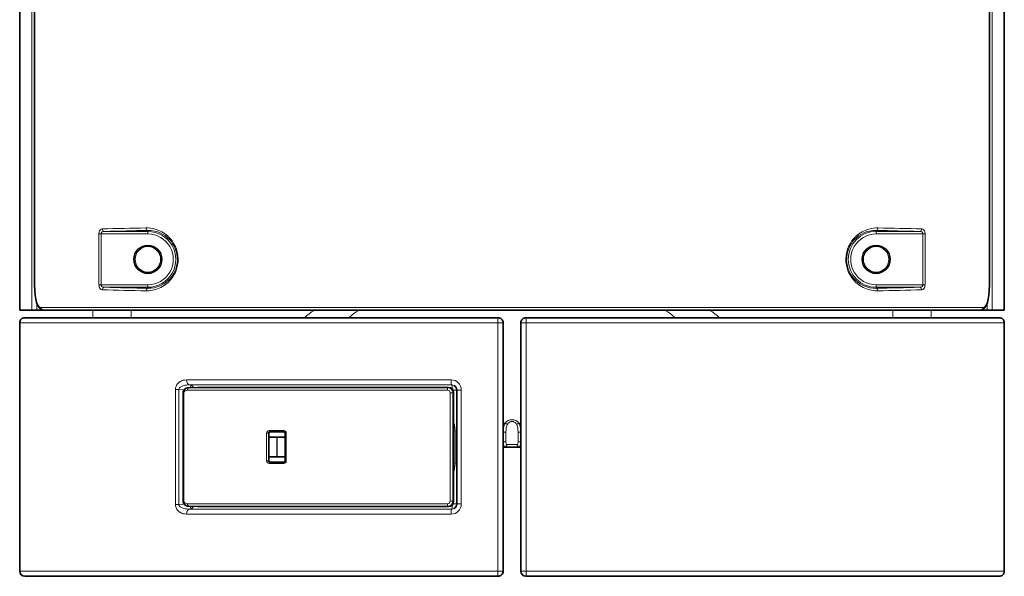
# Model space of a CAD drawing. Extents: x 18 to 146, y 22 to 286.
# Drawn here: x 106 to 145, y 22 to 44 of the extents above; entities that cross this region are included whole.
import ezdxf

# ---------------------------------------------------------------- set-up
doc = ezdxf.new("R2010")
doc.units = 0

msp = doc.modelspace()

# ---------------------------------------------------------------- linework, layer by layer
at = {"color": 7, "lineweight": 35}
for p, q in [((106.411667, 32.250702), (106.411667, 97.450714)), ((145.21167, 32.250702), (145.21167, 97.450714)), ((106.997726, 33.250702), (106.997726, 96.450714)), ((144.62561, 96.450714), (144.62561, 33.250702))]:
    msp.add_line(p, q, dxfattribs=at)
at = {"color": 7, "lineweight": 13}
for p, q in [((106.886063, 32.250702), (106.886063, 97.450714)), ((144.737274, 32.250702), (144.737274, 97.450714)), ((107.000763, 33.250702), (107.000763, 96.450714)), ((144.622574, 33.250702), (144.622574, 96.450714)), ((144.370972, 32.350708), (107.252373, 32.350708))]:
    msp.add_line(p, q, dxfattribs=at)
at = {"color": 7, "lineweight": 13, "ltscale": 0.042868}
for p, q in [((111.46167, 35.352417), (109.746964, 35.352417)), ((141.876373, 35.352417), (140.161667, 35.352417)), ((109.746964, 33.148987), (111.46167, 33.148987)), ((140.161667, 33.148987), (141.876373, 33.148987))]:
    msp.add_line(p, q, dxfattribs=at)
at = {"color": 7, "lineweight": 13, "ltscale": 0.000964}
for p, q in [((111.46167, 35.390991), (111.46167, 35.352417)), ((140.161667, 35.390991), (140.161667, 35.352417)), ((111.46167, 33.110413), (111.46167, 33.148987)), ((140.161667, 33.110413), (140.161667, 33.148987))]:
    msp.add_line(p, q, dxfattribs=at)
at = {"color": 7, "lineweight": 13, "ltscale": 0.002499}
for p, q in [((111.46167, 35.352417), (111.46167, 35.252472)), ((140.161667, 35.352417), (140.161667, 35.252472))]:
    msp.add_line(p, q, dxfattribs=at)
at = {"color": 7, "lineweight": 13, "ltscale": 0.002098}
for p, q in [((109.533936, 35.252472), (109.617844, 35.252472)), ((142.089401, 35.252472), (142.005493, 35.252472)), ((109.533936, 33.248993), (109.617844, 33.248993)), ((142.089401, 33.248993), (142.005493, 33.248993))]:
    msp.add_line(p, q, dxfattribs=at)
at = {"color": 7, "lineweight": 13, "ltscale": 0.050087}
for p, q in [((109.533936, 35.252472), (109.533936, 33.248993)), ((109.617844, 35.252472), (109.617844, 33.248993)), ((142.005493, 35.252472), (142.005493, 33.248993)), ((142.089401, 35.252472), (142.089401, 33.248993))]:
    msp.add_line(p, q, dxfattribs=at)
at = {"color": 7, "lineweight": 13, "ltscale": 0.046096}
for p, q in [((111.46167, 35.252472), (109.617844, 35.252472)), ((142.005493, 35.252472), (140.161667, 35.252472)), ((109.617844, 33.248993), (111.46167, 33.248993)), ((140.161667, 33.248993), (142.005493, 33.248993))]:
    msp.add_line(p, q, dxfattribs=at)
at = {"color": 7, "lineweight": 13, "ltscale": 7.6e-05}
for p, q in [((106.997726, 33.250702), (107.000763, 33.250702)), ((144.62561, 33.250702), (144.622574, 33.250702))]:
    msp.add_line(p, q, dxfattribs=at)
at = {"color": 7, "lineweight": 13, "ltscale": 0.0025}
for p, q in [((111.46167, 33.148987), (111.46167, 33.248993)), ((140.161667, 33.148987), (140.161667, 33.248993))]:
    msp.add_line(p, q, dxfattribs=at)
at = {"color": 7, "lineweight": 35, "ltscale": 0.01186}
for p, q in [((106.886063, 32.250702), (106.411667, 32.250702)), ((145.21167, 32.250702), (144.737274, 32.250702))]:
    msp.add_line(p, q, dxfattribs=at)
at = {"color": 7, "lineweight": 35, "ltscale": 0.004878}
msp.add_line((107.081169, 32.250702), (106.886063, 32.250702), dxfattribs=at)
at = {"color": 7, "lineweight": 13, "ltscale": 0.00743}
for p, q in [((107.081169, 32.250702), (107.081169, 32.547882)), ((144.542175, 32.250702), (144.542175, 32.547882))]:
    msp.add_line(p, q, dxfattribs=at)
at = {"color": 7, "lineweight": 35, "ltscale": 0.004942}
for p, q in [((107.278839, 32.250702), (107.081169, 32.250702)), ((144.542175, 32.250702), (144.344498, 32.250702))]:
    msp.add_line(p, q, dxfattribs=at)
at = {"color": 7, "lineweight": 13, "ltscale": 0.000337}
for p, q in [((107.278839, 32.250702), (107.278839, 32.264191)), ((144.344498, 32.250702), (144.344498, 32.264191))]:
    msp.add_line(p, q, dxfattribs=at)
at = {"color": 7, "lineweight": 35, "ltscale": 0.001728}
for p, q in [((107.347977, 32.250702), (107.278839, 32.250702)), ((144.344498, 32.250702), (144.27536, 32.250702))]:
    msp.add_line(p, q, dxfattribs=at)
at = {"color": 7, "lineweight": 35, "ltscale": 0.461591}
for p, q in [((125.811668, 32.250702), (107.348038, 32.250702)), ((144.275299, 32.250702), (125.811668, 32.250702))]:
    msp.add_line(p, q, dxfattribs=at)
at = {"color": 7, "lineweight": 13, "ltscale": 2.5e-05}
for p, q in [((109.298904, 32.226044), (109.299316, 32.225128)), ((142.324432, 32.226044), (142.32402, 32.225128))]:
    msp.add_line(p, q, dxfattribs=at)
at = {"color": 7, "lineweight": 13, "ltscale": 0.006883}
for p, q in [((109.299042, 32.226044), (109.299042, 31.950714)), ((142.324295, 32.226044), (142.324295, 31.950714))]:
    msp.add_line(p, q, dxfattribs=at)
at = {"color": 7, "lineweight": 13, "ltscale": 0.000639}
for p, q in [((109.299316, 32.225128), (109.299316, 32.250702)), ((142.32402, 32.225128), (142.32402, 32.250702))]:
    msp.add_line(p, q, dxfattribs=at)
at = {"color": 7, "lineweight": 13, "ltscale": 0.0075}
for p, q in [((109.300095, 32.250702), (109.300095, 31.950714)), ((110.799583, 32.250702), (110.799583, 31.950714)), ((140.823761, 32.250702), (140.823761, 31.950714)), ((142.323242, 32.250702), (142.323242, 31.950714))]:
    msp.add_line(p, q, dxfattribs=at)
at = {"color": 7, "lineweight": 35, "ltscale": 0.004877}
msp.add_line((144.737274, 32.250702), (144.542175, 32.250702), dxfattribs=at)
at = {"color": 7, "lineweight": 35, "ltscale": 0.46625}
for p, q in [((125.261665, 31.950714), (106.611664, 31.950714)), ((145.011673, 31.950714), (126.361671, 31.950714)), ((125.261665, 21.750702), (106.611664, 21.750702)), ((145.011673, 21.750702), (126.361671, 21.750702))]:
    msp.add_line(p, q, dxfattribs=at)
at = {"color": 7, "lineweight": 35, "ltscale": 0.061928}
msp.add_line((109.298973, 31.950714), (106.821869, 31.950714), dxfattribs=at)
at = {"color": 7, "lineweight": 13, "ltscale": 0.471107}
for p, q in [((106.411667, 31.750702), (125.255936, 31.750702)), ((126.367401, 31.750702), (145.21167, 31.750702)), ((106.411667, 21.950714), (125.255936, 21.950714)), ((126.367401, 21.950714), (145.21167, 21.950714))]:
    msp.add_line(p, q, dxfattribs=at)
at = {"color": 7, "lineweight": 35, "ltscale": 0.245}
for p, q in [((106.411667, 21.950714), (106.411667, 31.750702)), ((125.46167, 31.750702), (125.46167, 21.950714)), ((126.161667, 31.750702), (126.161667, 21.950714)), ((145.21167, 21.950714), (145.21167, 31.750702))]:
    msp.add_line(p, q, dxfattribs=at)
at = {"color": 7, "lineweight": 13, "ltscale": 0.005143}
for p, q in [((125.255936, 31.750702), (125.46167, 31.750702)), ((126.367401, 31.750702), (126.161667, 31.750702)), ((125.255936, 21.950714), (125.46167, 21.950714)), ((126.367401, 21.950714), (126.161667, 21.950714))]:
    msp.add_line(p, q, dxfattribs=at)
at = {"color": 7, "lineweight": 13, "ltscale": 0.245}
for p, q in [((125.255936, 31.750702), (125.255936, 21.950714)), ((126.367401, 31.750702), (126.367401, 21.950714))]:
    msp.add_line(p, q, dxfattribs=at)
at = {"color": 7, "lineweight": 13, "ltscale": 0.260528}
for p, q in [((112.990089, 29.498749), (123.411224, 29.498749)), ((112.990089, 24.202667), (123.411224, 24.202667))]:
    msp.add_line(p, q, dxfattribs=at)
at = {"color": 7, "lineweight": 13, "ltscale": 0.113167}
for p, q in [((112.550247, 29.114044), (112.550247, 24.587372)), ((112.681725, 29.114044), (112.681725, 24.587372))]:
    msp.add_line(p, q, dxfattribs=at)
at = {"color": 7, "lineweight": 13, "ltscale": 0.003287}
for p, q in [((112.550247, 29.114044), (112.681725, 29.114044)), ((112.550247, 24.587372), (112.681725, 24.587372))]:
    msp.add_line(p, q, dxfattribs=at)
at = {"color": 7, "lineweight": 13, "ltscale": 0.005361}
for p, q in [((112.681725, 29.114044), (112.896049, 29.10672)), ((112.681725, 24.587372), (112.896049, 24.594696))]:
    msp.add_line(p, q, dxfattribs=at)
at = {"color": 7, "lineweight": 35, "ltscale": 0.008504}
for p, q in [((113.41185, 29.195923), (113.071808, 29.186432)), ((113.41185, 24.505493), (113.071808, 24.514954))]:
    msp.add_line(p, q, dxfattribs=at)
at = {"color": 7, "lineweight": 13, "ltscale": 0.000104}
for p, q in [((113.071808, 29.186432), (113.075951, 29.186432)), ((113.071808, 24.514954), (113.075951, 24.514954))]:
    msp.add_line(p, q, dxfattribs=at)
at = {"color": 7, "lineweight": 13, "ltscale": 0.008508}
for p, q in [((113.416138, 29.195862), (113.075951, 29.186432)), ((113.416138, 24.505524), (113.075951, 24.514954))]:
    msp.add_line(p, q, dxfattribs=at)
at = {"color": 7, "lineweight": 13, "ltscale": 0.257984}
for p, q in [((113.115311, 29.299042), (123.434669, 29.299042)), ((113.115311, 24.402374), (123.434669, 24.402374))]:
    msp.add_line(p, q, dxfattribs=at)
at = {"color": 7, "lineweight": 13, "ltscale": 0.000822}
for p, q in [((113.115311, 29.299042), (113.148178, 29.297913)), ((113.115311, 24.402374), (113.148178, 24.403473))]:
    msp.add_line(p, q, dxfattribs=at)
at = {"color": 7, "lineweight": 13, "ltscale": 0.089722}
for p, q in [((113.148178, 29.297913), (116.737076, 29.297913)), ((113.148178, 24.403473), (116.737076, 24.403473))]:
    msp.add_line(p, q, dxfattribs=at)
at = {"color": 7, "lineweight": 35, "ltscale": 0.000182}
for p, q in [((113.41185, 29.195923), (113.419113, 29.196014)), ((113.41185, 24.505493), (113.419113, 24.505402))]:
    msp.add_line(p, q, dxfattribs=at)
at = {"color": 7, "lineweight": 13, "ltscale": 0.000107}
for p, q in [((113.41185, 29.195923), (113.416138, 29.195862)), ((113.41185, 24.505493), (113.416138, 24.505524))]:
    msp.add_line(p, q, dxfattribs=at)
at = {"color": 7, "lineweight": 13, "ltscale": 7.4e-05}
for p, q in [((113.416138, 29.195862), (113.419113, 29.196014)), ((113.416138, 24.505524), (113.419113, 24.505402))]:
    msp.add_line(p, q, dxfattribs=at)
at = {"color": 7, "lineweight": 13, "ltscale": 0.019785}
for p, q in [((117.528473, 29.297913), (116.737076, 29.297913)), ((117.528473, 24.403473), (116.737076, 24.403473))]:
    msp.add_line(p, q, dxfattribs=at)
at = {"color": 7, "lineweight": 13, "ltscale": 0.147713}
for p, q in [((117.528542, 29.297913), (123.437057, 29.297913)), ((117.528542, 24.403473), (123.437057, 24.403473))]:
    msp.add_line(p, q, dxfattribs=at)
at = {"color": 7, "lineweight": 13, "ltscale": 0.000629}
for p, q in [((123.284805, 29.190002), (123.308937, 29.197052)), ((123.483765, 28.98996), (123.507889, 28.99704)), ((123.483765, 24.711456), (123.507889, 24.704376))]:
    msp.add_line(p, q, dxfattribs=at)
at = {"color": 7, "lineweight": 13, "ltscale": 1.2e-05}
for p, q in [((123.308937, 29.197052), (123.309402, 29.197144)), ((123.308937, 24.504364), (123.309402, 24.504272))]:
    msp.add_line(p, q, dxfattribs=at)
at = {"color": 7, "lineweight": 13, "ltscale": 6.6e-05}
for p, q in [((123.434669, 29.299042), (123.437057, 29.297913)), ((123.434669, 24.402374), (123.437057, 24.403473))]:
    msp.add_line(p, q, dxfattribs=at)
at = {"color": 7, "lineweight": 13, "ltscale": 0.000834}
for p, q in [((112.882011, 28.982574), (112.848663, 28.982574)), ((112.882011, 24.718811), (112.848663, 24.718811))]:
    msp.add_line(p, q, dxfattribs=at)
at = {"color": 7, "lineweight": 35, "ltscale": 0.106594}
msp.add_line((112.848663, 28.982574), (112.848663, 24.718811), dxfattribs=at)
at = {"color": 7, "lineweight": 13, "ltscale": 0.106594}
msp.add_line((112.882011, 28.982574), (112.882011, 24.718811), dxfattribs=at)
at = {"color": 7, "lineweight": 13, "ltscale": 0.002796}
for p, q in [((123.371918, 28.98996), (123.483765, 28.98996)), ((123.371918, 24.711456), (123.483765, 24.711456))]:
    msp.add_line(p, q, dxfattribs=at)
at = {"color": 7, "lineweight": 13, "ltscale": 0.106963}
for p, q in [((123.371918, 28.98996), (123.371918, 24.711456)), ((123.483765, 28.98996), (123.483765, 24.711456))]:
    msp.add_line(p, q, dxfattribs=at)
at = {"color": 7, "lineweight": 13, "ltscale": 0.003797}
for p, q in [((123.633163, 29.098206), (123.481277, 29.098206)), ((123.633163, 24.60318), (123.481277, 24.60318))]:
    msp.add_line(p, q, dxfattribs=at)
at = {"color": 7, "lineweight": 13, "ltscale": 1.8e-05}
for p, q in [((123.508614, 28.99704), (123.507889, 28.99704)), ((123.508614, 24.704376), (123.507889, 24.704376))]:
    msp.add_line(p, q, dxfattribs=at)
at = {"color": 7, "lineweight": 13, "ltscale": 0.107317}
msp.add_line((123.507889, 28.99704), (123.507889, 24.704376), dxfattribs=at)
at = {"color": 7, "lineweight": 35, "ltscale": 0.107317}
msp.add_line((123.508614, 28.99704), (123.508614, 24.704376), dxfattribs=at)
at = {"color": 7, "lineweight": 13, "ltscale": 0.004485}
for p, q in [((123.812569, 29.098206), (123.633179, 29.098206)), ((123.812569, 24.60318), (123.633179, 24.60318))]:
    msp.add_line(p, q, dxfattribs=at)
at = {"color": 7, "lineweight": 35, "ltscale": 0.112376}
msp.add_line((123.633179, 29.098206), (123.633179, 24.60318), dxfattribs=at)
at = {"color": 7, "lineweight": 13, "ltscale": 0.112376}
msp.add_line((123.812569, 29.098206), (123.812569, 24.60318), dxfattribs=at)
at = {"color": 7, "lineweight": 13, "ltscale": 0.001908}
msp.add_line((125.537979, 27.79422), (125.46167, 27.79422), dxfattribs=at)
at = {"color": 7, "lineweight": 13, "ltscale": 0.001912}
msp.add_line((126.085358, 27.79422), (126.161858, 27.79422), dxfattribs=at)
at = {"color": 7, "lineweight": 13, "ltscale": 0.001873}
for p, q in [((116.143257, 27.400696), (116.218163, 27.400696)), ((116.143257, 26.30069), (116.218163, 26.30069))]:
    msp.add_line(p, q, dxfattribs=at)
at = {"color": 7, "lineweight": 13, "ltscale": 0.0275}
for p, q in [((116.143257, 26.30069), (116.143257, 27.400696)), ((116.218163, 26.30069), (116.218163, 27.400696)), ((116.890831, 27.400696), (116.890831, 26.30069)), ((116.917892, 27.400696), (116.917892, 26.30069))]:
    msp.add_line(p, q, dxfattribs=at)
at = {"color": 7, "lineweight": 13, "ltscale": 0.000312}
for p, q in [((116.230652, 27.400696), (116.218163, 27.400696)), ((116.230652, 26.30069), (116.218163, 26.30069))]:
    msp.add_line(p, q, dxfattribs=at)
at = {"color": 7, "lineweight": 35, "ltscale": 0.002522}
for p, q in [((116.230652, 27.400696), (116.230652, 27.299835)), ((116.86731, 27.400696), (116.86731, 27.299835)), ((116.230652, 26.401581), (116.230652, 26.30069)), ((116.86731, 26.401581), (116.86731, 26.30069))]:
    msp.add_line(p, q, dxfattribs=at)
at = {"color": 7, "lineweight": 35, "ltscale": 0.000282}
for p, q in [((116.231941, 27.249817), (116.241333, 27.243561)), ((116.866028, 27.249817), (116.856636, 27.243561)), ((116.231941, 26.451569), (116.241333, 26.457825)), ((116.866028, 26.451569), (116.856636, 26.457825))]:
    msp.add_line(p, q, dxfattribs=at)
at = {"color": 7, "lineweight": 13, "ltscale": 0.019643}
for p, q in [((116.241333, 26.457825), (116.241333, 27.243561)), ((116.856636, 27.243561), (116.856636, 26.457825))]:
    msp.add_line(p, q, dxfattribs=at)
at = {"color": 7, "lineweight": 13, "ltscale": 0.014354}
for p, q in [((116.816216, 27.500702), (116.242073, 27.500702)), ((116.816216, 26.200714), (116.242073, 26.200714))]:
    msp.add_line(p, q, dxfattribs=at)
at = {"color": 7, "lineweight": 35, "ltscale": 0.014317}
for p, q in [((116.839401, 27.450714), (116.266739, 27.450714)), ((116.839401, 26.250702), (116.266739, 26.250702))]:
    msp.add_line(p, q, dxfattribs=at)
at = {"color": 7, "lineweight": 35, "ltscale": 0.000388}
for p, q in [((116.55674, 27.238495), (116.541229, 27.238495)), ((116.55674, 26.462921), (116.541229, 26.462921))]:
    msp.add_line(p, q, dxfattribs=at)
at = {"color": 7, "lineweight": 13, "ltscale": 0.019389}
for p, q in [((116.541229, 26.462921), (116.541229, 27.238495)), ((116.55674, 27.238495), (116.55674, 26.462921))]:
    msp.add_line(p, q, dxfattribs=at)
at = {"color": 7, "lineweight": 13, "ltscale": 0.000588}
for p, q in [((116.86731, 27.400696), (116.890831, 27.400696)), ((116.86731, 26.30069), (116.890831, 26.30069))]:
    msp.add_line(p, q, dxfattribs=at)
at = {"color": 7, "lineweight": 13, "ltscale": 0.000677}
for p, q in [((116.917892, 27.400696), (116.890831, 27.400696)), ((116.917892, 26.30069), (116.890831, 26.30069))]:
    msp.add_line(p, q, dxfattribs=at)
at = {"color": 7, "lineweight": 13, "ltscale": 0.001437}
for p, q in [((123.508629, 27.488312), (123.566124, 27.488312)), ((123.508629, 26.213104), (123.566124, 26.213104))]:
    msp.add_line(p, q, dxfattribs=at)
at = {"color": 7, "lineweight": 13, "ltscale": 0.03188}
msp.add_line((123.566124, 26.213104), (123.566124, 27.488312), dxfattribs=at)
at = {"color": 7, "lineweight": 13, "ltscale": 0.000334}
for p, q in [((125.475014, 27.440704), (125.46167, 27.440704)), ((125.475014, 27.05069), (125.46167, 27.05069))]:
    msp.add_line(p, q, dxfattribs=at)
at = {"color": 7, "lineweight": 13, "ltscale": 0.00245}
for p, q in [((125.475014, 27.440704), (125.573013, 27.440704)), ((126.148323, 27.440704), (126.050323, 27.440704)), ((125.475014, 27.05069), (125.573013, 27.05069)), ((126.148323, 27.05069), (126.050323, 27.05069))]:
    msp.add_line(p, q, dxfattribs=at)
at = {"color": 7, "lineweight": 13, "ltscale": 0.00975}
for p, q in [((125.475014, 27.05069), (125.475014, 27.440704)), ((125.573013, 27.05069), (125.573013, 27.440704)), ((126.050323, 27.440704), (126.050323, 27.05069)), ((126.148323, 27.440704), (126.148323, 27.05069))]:
    msp.add_line(p, q, dxfattribs=at)
at = {"color": 7, "lineweight": 13, "ltscale": 0.000335}
for p, q in [((126.148323, 27.440704), (126.161705, 27.440704)), ((126.148323, 27.05069), (126.161705, 27.05069))]:
    msp.add_line(p, q, dxfattribs=at)
at = {"color": 7, "lineweight": 35, "ltscale": 0.001628}
for p, q in [((125.526634, 26.850708), (125.461502, 26.850708)), ((126.161835, 26.850708), (126.096703, 26.850708))]:
    msp.add_line(p, q, dxfattribs=at)
at = {"color": 7, "lineweight": 35, "ltscale": 0.014252}
msp.add_line((126.096703, 26.850708), (125.526634, 26.850708), dxfattribs=at)
at = {"color": 7, "lineweight": 13, "ltscale": 0.01018}
msp.add_line((126.015266, 26.950714), (125.60807, 26.950714), dxfattribs=at)
at = {"color": 7, "lineweight": 13, "ltscale": 6.9e-05}
msp.add_line((125.461647, 25.722137), (125.46167, 25.71936), dxfattribs=at)
at = {"color": 7, "lineweight": 13, "ltscale": 0.000628}
msp.add_line((123.284805, 24.511383), (123.308937, 24.504364), dxfattribs=at)
at = {"color": 7, "lineweight": 13, "ltscale": 0.000118}
msp.add_line((125.46167, 23.367065), (125.461647, 23.371796), dxfattribs=at)
at = {"color": 7, "lineweight": 13}
for points in [[(109.663727, 35.452423), (109.627167, 35.443756), (109.59343, 35.419952), (109.577271, 35.401093), (109.563133, 35.378448), (109.54248, 35.323639), (109.536102, 35.288696), (109.533936, 35.252472)], [(109.746964, 35.352417), (109.705093, 35.346741), (109.666237, 35.3302), (109.649338, 35.317688), (109.635147, 35.302307), (109.622421, 35.278778), (109.617844, 35.252472)], [(111.387314, 33.010468), (111.518539, 33.014801), (111.650406, 33.033264), (111.781952, 33.066437), (111.911987, 33.114899), (111.976303, 33.145294), (112.039658, 33.179749), (112.10125, 33.218048), (112.16143, 33.260559), (112.257027, 33.34024), (112.346657, 33.431915), (112.428619, 33.535431), (112.500999, 33.650513), (112.532959, 33.712128), (112.561775, 33.776245), (112.604759, 33.897034), (112.635414, 34.023712), (112.652679, 34.154358), (112.655922, 34.286774), (112.644981, 34.418671), (112.622467, 34.538544), (112.588791, 34.654083), (112.544922, 34.763824), (112.492004, 34.866852), (112.427963, 34.966919), (112.356583, 35.058167), (112.279129, 35.140289), (112.196808, 35.213257), (112.139618, 35.256897), (112.080963, 35.296539), (112.018936, 35.333466), (111.955841, 35.366333), (111.829468, 35.41922), (111.701218, 35.457153), (111.572258, 35.480835), (111.479576, 35.48938), (111.387314, 35.490997)], [(111.46167, 33.110413), (111.58326, 33.11438), (111.705513, 33.131653), (111.82753, 33.162811), (111.948189, 33.208557), (112.066124, 33.269562), (112.166885, 33.336884), (112.262947, 33.417297), (112.352478, 33.5112), (112.394127, 33.563202), (112.433296, 33.618469), (112.48114, 33.697144), (112.52327, 33.781128), (112.55896, 33.870026), (112.592102, 33.981506), (112.613953, 34.097534), (112.623749, 34.216217), (112.621117, 34.335571), (112.606354, 34.452271), (112.580055, 34.56546), (112.543114, 34.673553), (112.496674, 34.775299), (112.439323, 34.87381), (112.374344, 34.963684), (112.303093, 35.044647), (112.226837, 35.116486), (112.137917, 35.185516), (112.045334, 35.243927), (111.95015, 35.292023), (111.853256, 35.330139), (111.78817, 35.35025), (111.722809, 35.366241), (111.591904, 35.386292), (111.46167, 35.390991)], [(140.236023, 33.010468), (140.104797, 33.014801), (139.972931, 33.033264), (139.841385, 33.066437), (139.711349, 33.114899), (139.647034, 33.145294), (139.583679, 33.179749), (139.522095, 33.218048), (139.461914, 33.260559), (139.366302, 33.34024), (139.276672, 33.431915), (139.194717, 33.535431), (139.122345, 33.650513), (139.090378, 33.712128), (139.061569, 33.776245), (139.01857, 33.897034), (138.987915, 34.023712), (138.970657, 34.154358), (138.967422, 34.286774), (138.978363, 34.418671), (139.00087, 34.538544), (139.034546, 34.654083), (139.078415, 34.763824), (139.131332, 34.866852), (139.195374, 34.966919), (139.266754, 35.058167), (139.344208, 35.140289), (139.426529, 35.213257), (139.483719, 35.256897), (139.542374, 35.296539), (139.604401, 35.333466), (139.667496, 35.366333), (139.793869, 35.41922), (139.922119, 35.457153), (140.051086, 35.480835), (140.143768, 35.48938), (140.236023, 35.490997)], [(140.161667, 33.110413), (140.040085, 33.11438), (139.917816, 33.131653), (139.795807, 33.162811), (139.67514, 33.208557), (139.55722, 33.269562), (139.456451, 33.336884), (139.360397, 33.417297), (139.270859, 33.5112), (139.229202, 33.563202), (139.190033, 33.618469), (139.142197, 33.697144), (139.100067, 33.781128), (139.064377, 33.870026), (139.031235, 33.981506), (139.009384, 34.097534), (138.999588, 34.216217), (139.002228, 34.335571), (139.016983, 34.452271), (139.043289, 34.56546), (139.080215, 34.673553), (139.126663, 34.775299), (139.184006, 34.87381), (139.248993, 34.963684), (139.320236, 35.044647), (139.3965, 35.116486), (139.485428, 35.185516), (139.578003, 35.243927), (139.673187, 35.292023), (139.770081, 35.330139), (139.835175, 35.35025), (139.900528, 35.366241), (140.031433, 35.386292), (140.161667, 35.390991)], [(141.876373, 35.352417), (141.918243, 35.346741), (141.957092, 35.3302), (141.973999, 35.317688), (141.98819, 35.302307), (142.000916, 35.278778), (142.005493, 35.252472)], [(141.95961, 35.452423), (141.99617, 35.443756), (142.029907, 35.419952), (142.046066, 35.401093), (142.060196, 35.378448), (142.080856, 35.323639), (142.087234, 35.288696), (142.089401, 35.252472)], [(107.252373, 32.350708), (107.221634, 32.356476), (107.191956, 32.373566), (107.163742, 32.401581), (107.143761, 32.429413), (107.124924, 32.462708), (107.091011, 32.544006), (107.071518, 32.607208), (107.054428, 32.676666), (107.036919, 32.768097), (107.022919, 32.865692), (107.006256, 33.054749), (107.000763, 33.250702)], [(109.533936, 33.248993), (109.537476, 33.202698), (109.547836, 33.15921), (109.564262, 33.120911), (109.593933, 33.080963), (109.611206, 33.066711), (109.629593, 33.05661), (109.663727, 33.049042)], [(109.617844, 33.248993), (109.619919, 33.231171), (109.625938, 33.214233), (109.6474, 33.185516), (109.676987, 33.165253), (109.711021, 33.153229), (109.746964, 33.148987)], [(142.005493, 33.248993), (142.003418, 33.231171), (141.997406, 33.214233), (141.975937, 33.185516), (141.94635, 33.165253), (141.912308, 33.153229), (141.876373, 33.148987)], [(142.089401, 33.248993), (142.085861, 33.202698), (142.0755, 33.15921), (142.059082, 33.120911), (142.029404, 33.080963), (142.012131, 33.066711), (141.993744, 33.05661), (141.95961, 33.049042)], [(144.370972, 32.350708), (144.401703, 32.356476), (144.431381, 32.373566), (144.459595, 32.401581), (144.479584, 32.429413), (144.498413, 32.462708), (144.532318, 32.544006), (144.551819, 32.607208), (144.568909, 32.676666), (144.586426, 32.768097), (144.600418, 32.865692), (144.617081, 33.054749), (144.622574, 33.250702)], [(112.990089, 29.498749), (112.902603, 29.491669), (112.85788, 29.482239), (112.813614, 29.468475), (112.772629, 29.451233), (112.732544, 29.429413), (112.682869, 29.393585), (112.636665, 29.347565), (112.596504, 29.290009), (112.57283, 29.239166), (112.55674, 29.182037), (112.550247, 29.114044)], [(113.115311, 29.299042), (113.04863, 29.298126), (112.982475, 29.292938), (112.9198, 29.283417), (112.858299, 29.268616), (112.809883, 29.25177), (112.764107, 29.229401), (112.73613, 29.210602), (112.711487, 29.187866), (112.692535, 29.160675), (112.684128, 29.138), (112.681725, 29.114044)], [(113.148949, 29.188629), (113.149567, 29.278534), (113.148537, 29.296753), (113.1483, 29.297638), (113.148178, 29.297913)], [(112.882011, 28.982574), (112.885849, 29.007294), (112.895569, 29.028229), (112.914543, 29.050812), (112.936455, 29.066681), (112.974106, 29.081757), (113.013138, 29.086548)], [(123.566124, 27.488312), (123.560081, 27.617462), (123.551872, 27.681458), (123.539459, 27.744171), (123.508614, 27.841461)], [(125.537979, 27.79422), (125.515923, 27.751373), (125.500183, 27.703674), (125.489357, 27.652405), (125.481949, 27.595978), (125.475433, 27.480988), (125.475014, 27.440704)], [(125.617233, 27.723511), (125.601616, 27.689087), (125.590523, 27.650696), (125.582909, 27.609344), (125.57695, 27.554016), (125.573013, 27.440704)], [(125.811668, 27.856354), (125.785248, 27.85437), (125.759605, 27.84845), (125.712753, 27.827057), (125.686386, 27.808014), (125.663086, 27.786163), (125.638069, 27.75592), (125.617233, 27.723511)], [(125.811668, 27.856354), (125.855186, 27.850861), (125.895538, 27.83551), (125.931015, 27.812805), (125.973427, 27.771271), (126.006104, 27.723511)], [(126.006104, 27.723511), (126.021713, 27.689087), (126.032814, 27.650696), (126.040421, 27.609406), (126.046387, 27.554016), (126.050323, 27.440704)], [(126.085358, 27.79422), (126.107414, 27.751373), (126.123161, 27.703674), (126.13398, 27.652405), (126.141388, 27.595978), (126.147903, 27.480988), (126.148323, 27.440704)], [(125.475014, 27.05069), (125.478798, 26.960907), (125.484314, 26.919312), (125.493301, 26.884399), (125.499405, 26.870728), (125.511589, 26.855835), (125.526634, 26.850708)], [(125.573013, 27.05069), (125.5765, 26.998657), (125.581528, 26.976715), (125.587166, 26.963989), (125.594574, 26.955292), (125.60807, 26.950714)], [(126.050323, 27.05069), (126.046837, 26.998657), (126.041809, 26.976715), (126.036171, 26.963989), (126.028763, 26.955292), (126.015266, 26.950714)], [(126.148323, 27.05069), (126.144547, 26.960907), (126.13903, 26.919312), (126.130043, 26.884399), (126.123932, 26.870728), (126.111748, 26.855835), (126.096703, 26.850708)], [(123.566124, 26.213104), (123.560081, 26.083954), (123.551872, 26.019928), (123.539459, 25.957245), (123.508614, 25.859924)], [(112.990089, 24.202667), (112.902603, 24.209747), (112.85788, 24.219147), (112.813614, 24.232941), (112.772629, 24.250153), (112.732544, 24.272003), (112.682869, 24.307831), (112.636665, 24.353821), (112.596504, 24.411407), (112.57283, 24.462219), (112.55674, 24.519348), (112.550247, 24.587372)], [(113.115311, 24.402374), (113.04863, 24.40329), (112.982475, 24.408478), (112.9198, 24.417999), (112.858299, 24.43277), (112.809883, 24.449615), (112.764107, 24.471985), (112.73613, 24.490784), (112.711487, 24.51355), (112.692535, 24.540741), (112.684128, 24.563385), (112.681725, 24.587372)], [(112.882011, 24.718811), (112.885849, 24.694122), (112.895569, 24.673157), (112.914543, 24.650604), (112.936455, 24.634735), (112.974106, 24.619659), (113.013138, 24.614868)], [(113.148949, 24.512756), (113.149567, 24.422882), (113.148537, 24.404663), (113.1483, 24.403778), (113.148178, 24.403473)]]:
    msp.add_lwpolyline(points, dxfattribs=at)
at = {"color": 7, "lineweight": 35}
for points in [[(106.997726, 33.250702), (107.004684, 33.026672), (107.022995, 32.83371), (107.049034, 32.675995), (107.079788, 32.55246), (107.112488, 32.460083), (107.147026, 32.389923), (107.180885, 32.34021), (107.214157, 32.304962), (107.25177, 32.277466), (107.294891, 32.258575), (107.348038, 32.250702)], [(144.62561, 33.250702), (144.618652, 33.026672), (144.600342, 32.83371), (144.574295, 32.675995), (144.543549, 32.55246), (144.510849, 32.460083), (144.476303, 32.389923), (144.442444, 32.34021), (144.40918, 32.304962), (144.371567, 32.277466), (144.328445, 32.258575), (144.275299, 32.250702)], [(113.071808, 29.186432), (113.012039, 29.177765), (112.958115, 29.156281), (112.911873, 29.123077), (112.881393, 29.087524), (112.858749, 29.042297), (112.849365, 28.998505), (112.848663, 28.982574)], [(116.541229, 27.238495), (116.300575, 27.240601), (116.245766, 27.242798), (116.242088, 27.243317), (116.241333, 27.243561)], [(116.856636, 27.243561), (116.856453, 27.243469), (116.855827, 27.243317), (116.851822, 27.242798), (116.821236, 27.241241), (116.55674, 27.238495)], [(116.541229, 26.462921), (116.300575, 26.460815), (116.245766, 26.458618), (116.242088, 26.458069), (116.241333, 26.457825)], [(116.856636, 26.457825), (116.856453, 26.457916), (116.855827, 26.458069), (116.851822, 26.458618), (116.821236, 26.460175), (116.55674, 26.462921)], [(113.071808, 24.514954), (113.012039, 24.523651), (112.958115, 24.545135), (112.911873, 24.578339), (112.881393, 24.613892), (112.858749, 24.659088), (112.849365, 24.702911), (112.848663, 24.718811)]]:
    msp.add_lwpolyline(points, dxfattribs=at)
for centre in [(111.46167, 34.250702), (140.161667, 34.250702)]:
    msp.add_circle(centre, 0.55, dxfattribs=at)
at = {"color": 7, "lineweight": 13}
for centre in [(111.46167, 34.250702), (140.161667, 34.250702)]:
    msp.add_circle(centre, 0.502601, dxfattribs=at)
for centre, radius, start, end in [((116.264366, -221.526459), 257.063669, 91.087089, 91.471348), ((116.313606, -218.985107), 254.422345, 91.092723, 91.478971), ((111.46167, 34.250702), 1.101715, 269.999997, 90.000003), ((140.161667, 34.250702), 1.101715, 90.000003, 269.999997), ((135.309723, -218.985107), 254.422345, 88.521027, 88.907282), ((135.358978, -221.526459), 257.063669, 88.52865, 88.91291), ((111.46167, 34.250702), 1.00173, 269.999997, 90.000003), ((140.161667, 34.250702), 1.00173, 90.000003, 270.000004), ((116.265434, 289.980927), 257.01676, 268.528146, 268.912474), ((116.313606, 287.486542), 254.422337, 268.521029, 268.907277), ((135.309723, 287.486542), 254.422337, 271.092718, 271.478973), ((135.35791, 289.980927), 257.01676, 271.087528, 271.471855), ((147.919159, -7.418457), 49.679297, 127.012354, 127.583385), ((143.269302, 0.14859), 39.782669, 126.20202, 126.927495), ((108.353714, 0.148163), 39.783201, 53.072503, 53.797824), ((103.704178, -7.418457), 49.679297, 52.416613, 52.987641), ((123.411461, 29.097534), 0.401184, 0.096342, 90.0336), ((122.744797, -13987.50293), 14016.692262, 89.99779, 90.039522), ((122.889374, -40934.777344), 40963.973069, 89.999415, 90.013253), ((123.283844, 28.990356), 0.199804, 359.898961, 89.725326), ((123.307968, 28.997375), 0.199805, 359.898964, 89.722321), ((123.434631, 29.102112), 0.196897, 65.00274, 89.988958), ((123.436996, 29.1008), 0.197129, 65.056985, 89.980318), ((122.739105, -14335.00293), 14364.092096, 89.997871, 90.038798), ((123.271965, 28.990143), 0.099927, 359.889846, 89.874354), ((125.480736, 27.649811), 0.155294, 28.359391, 68.373486), ((125.81311, 27.576294), 0.350904, 90.235719, 141.614328), ((125.810219, 27.576294), 0.350907, 38.385557, 89.763753), ((126.142601, 27.649811), 0.155294, 111.626512, 151.640609), ((116.242744, 27.401398), 0.099395, 90.386625, 180.399629), ((116.267548, 27.40152), 0.049286, 90.946168, 180.957396), ((116.817162, 27.399719), 0.100868, 0.561211, 90.534622), ((116.840202, 27.399872), 0.050749, 0.959235, 90.902113), ((116.242744, 26.300018), 0.099395, 179.600371, 269.613375), ((116.267548, 26.299866), 0.049286, 179.042604, 269.053832), ((116.817162, 26.301666), 0.100868, 269.465378, 359.438789), ((116.840202, 26.301544), 0.050749, 269.097887, 359.040765), ((122.738548, 14398.479492), 14373.867994, 269.961236, 270.002129), ((122.744797, 14041.205078), 14016.692262, 269.960478, 270.00221), ((122.889374, 40988.476563), 40963.973069, 269.986747, 270.000585), ((123.271965, 24.711243), 0.099927, 270.125646, 0.110154), ((123.283844, 24.71106), 0.199804, 270.274674, 0.101039), ((123.307968, 24.70401), 0.199805, 270.277679, 0.101036), ((123.411461, 24.603882), 0.401184, 269.9664, 359.903658), ((123.434631, 24.599274), 0.196897, 270.011042, 294.99726), ((123.436996, 24.600616), 0.197129, 270.019682, 294.943015)]:
    msp.add_arc(centre, radius, start, end, dxfattribs=at)
at = {"color": 7, "lineweight": 35}
for centre, radius, start, end in [((109.062599, 30.887024), 1.367208, 82.993547, 85.890483), ((142.560745, 30.887024), 1.367208, 94.109516, 97.006452), ((106.611664, 31.750702), 0.2, 90.000003, 180.000005), ((125.261665, 31.750702), 0.2, 0, 90.000003), ((126.361671, 31.750702), 0.2, 90.000003, 180.000005), ((145.011673, 31.750702), 0.2, 0, 90.000003), ((122.914993, -42608.121094), 42637.315842, 89.99947, 90.012761), ((123.308891, 28.997528), 0.199669, 359.86165, 89.853666), ((123.43206, 29.098846), 0.201048, 359.807482, 64.731451), ((116.801193, 27.285767), 0.570549, 178.58565, 183.609163), ((116.280663, 27.400696), 0.050009, 89.989074, 179.988284), ((116.817307, 27.400696), 0.050009, 0.011718, 90.010924), ((116.296776, 27.285767), 0.570549, 356.390832, 1.414344), ((116.801193, 26.415649), 0.570549, 176.390837, 181.41435), ((116.296776, 26.415649), 0.570549, 358.585656, 3.609168), ((116.280663, 26.30069), 0.050009, 180.011716, 270.010926), ((116.817307, 26.30069), 0.050009, 269.989076, 359.988282), ((122.917572, 42691.097656), 42666.592798, 269.987246, 270.000523), ((123.308891, 24.703888), 0.199669, 270.146532, 0.138358), ((123.43206, 24.60257), 0.201048, 295.268549, 0.192518), ((106.611664, 21.950714), 0.2, 180.000005, 269.999997), ((125.261665, 21.950714), 0.2, 269.999997, 360), ((126.361671, 21.950714), 0.2, 180.000005, 269.999997), ((145.011673, 21.950714), 0.2, 269.999997, 360)]:
    msp.add_arc(centre, radius, start, end, dxfattribs=at)
at = {"color": 7, "lineweight": 13}
for centre, major_axis, ratio, start_param, end_param in [((109.746964, 35.452423), (0.002617, -0.099976), 0.83228, 4.690574103, 6.251697749), ((111.46167, 35.490997), (0.001938, -0.099976), 0.743461, 4.69796097, 6.257086436), ((140.161667, 35.490997), (-0.001938, -0.099976), 0.743461, 0.026098871, 1.585224337), ((141.876373, 35.452423), (-0.002617, -0.099976), 0.83228, 0.031487558, 1.592611204), ((109.746964, 33.049042), (-0.002617, -0.099976), 0.83228, 3.173080249, 4.734203882), ((111.46167, 33.010468), (-0.001938, -0.099976), 0.743461, 3.167691517, 4.72681698), ((140.161667, 33.010468), (0.001938, -0.099976), 0.743461, 1.556368327, 3.11549379), ((141.876373, 33.049042), (0.002617, -0.099976), 0.83228, 1.548981425, 3.110105058), ((107.348038, 32.350708), (0, -0.100006), 0.956665, 4.71238924, 6.283187418), ((144.275299, 32.350708), (0, -0.100006), 0.956665, 6.283183196, 7.853981374), ((125.261665, 31.750702), (0, -0.200012), 0.028646, 3.141592654, 4.71238898), ((126.361671, 31.750702), (0, -0.200012), 0.028646, 1.570796327, 3.141592654), ((113.122269, 29.498749), (0, 0.200012), 0.660906, 1.570796363, 3.088893189), ((123.435974, 29.498749), (0, 0.200012), 0.123734, 1.570796327, 3.088893446), ((113.079102, 29.086548), (0.000092, -0.100006), 0.659718, 3.188050031, 4.711800914), ((113.141228, 29.098206), (0, 0.200012), 0.659919, 5.198821462, 6.230486097), ((123.285271, 29.090057), (0.000008, -0.100006), 0.130901, 3.176802328, 4.712379152), ((123.43576, 29.098206), (0, 0.200012), 0.123745, 4.860627408, 6.2304861), ((116.266739, 27.500702), (0, 0.049988), 0.493278, 1.570797369, 3.141592737), ((116.839401, 27.500702), (0, 0.049988), 0.463683, 1.570796327, 3.141592654), ((125.526634, 26.950714), (0, -0.100006), 0.814387, 0, 1.570796327), ((126.096703, 26.950714), (0, 0.100006), 0.814387, 1.570796316, 3.141592659), ((116.266739, 26.200714), (0, -0.049988), 0.493278, 3.14159257, 4.712387939), ((116.839401, 26.200714), (0, -0.049988), 0.463683, 3.141592654, 4.71238898), ((113.079102, 24.614868), (-0.000092, -0.100006), 0.659718, 4.712977047, 6.23672793), ((113.141228, 24.60318), (0, -0.200012), 0.659919, 0.05269921, 1.084363845), ((123.285271, 24.611359), (-0.000008, -0.100006), 0.130901, 4.712398809, 6.247975633), ((123.43576, 24.60318), (0, -0.200012), 0.123745, 0.052699208, 1.4225579), ((113.122269, 24.202667), (0, -0.200012), 0.660906, 3.194292119, 4.712388944), ((123.435974, 24.202667), (0, -0.200012), 0.123734, 3.194291861, 4.71238898), ((125.261665, 21.950714), (0, 0.200012), 0.028646, 1.570796327, 3.141592654), ((126.361671, 21.950714), (0, 0.200012), 0.028646, 3.141592654, 4.71238898)]:
    msp.add_ellipse(centre, major_axis=major_axis, ratio=ratio, start_param=start_param, end_param=end_param, dxfattribs=at)
at = {"color": 7, "lineweight": 35}
for centre, major_axis, start_param, end_param in [((108.899452, 32.224182), (0.400002, 0), 0.052360079, 0.600969508), ((142.723877, 32.224182), (-0.400002, 0), 5.6822158, 6.230825228)]:
    msp.add_ellipse(centre, major_axis=major_axis, ratio=0.087489, start_param=start_param, end_param=end_param, dxfattribs=at)

doc.saveas('drawing.dxf')
